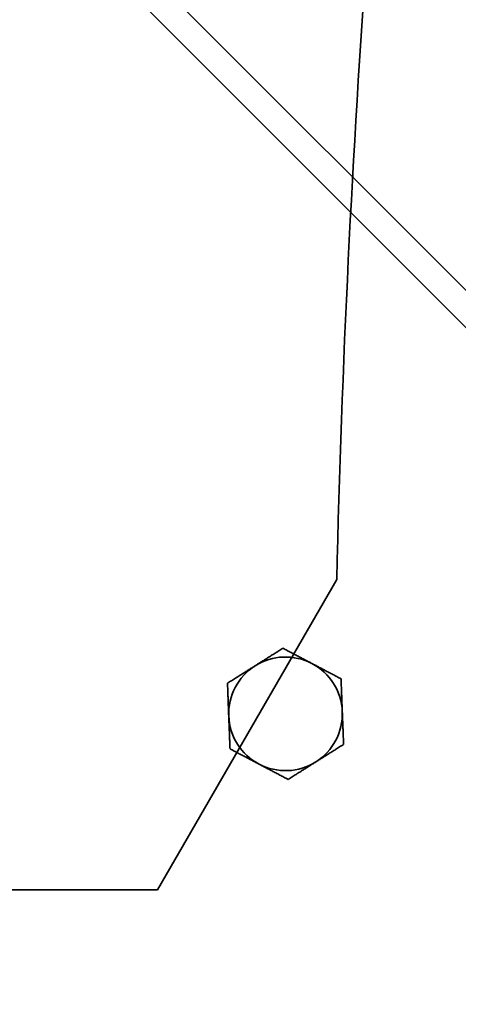
# Model space of a CAD drawing. Units: millimetres. Extents: x -3594 to 305535, y -240468 to 337812.
# Drawn here: x 31218 to 31268, y 7534 to 7647 of the extents above; entities that cross this region are included whole.
import ezdxf

# ---------------------------------------------------------------- set-up
doc = ezdxf.new("R2010")
doc.units = ezdxf.units.MM
doc.layers.add('AE-Schaltschrank', color=12, linetype='Continuous')
doc.layers.add('Sichtbare Kanten(PEP)', color=7, linetype='Continuous', lineweight=35)

# ---------------------------------------------------------------- blocks, each defined once
blk = doc.blocks.new('dfdsfdsfsf')
at = {"layer": 'Sichtbare Kanten(PEP)'}
for p, q in [((-38241.02, 90792.04), (-38205.51, 90771.54)), ((-38205.51, 90771.54), (-38205.51, 90747.54))]:
    blk.add_line(p, q, dxfattribs=at)
blk.add_arc((-38205.51, 92267.11), 1475.5, 262.94582, 268.62108, dxfattribs=at)
blk = doc.blocks.new('H800 Horizontalbogen 90° R500 außen draufsicht')
at = {"layer": 'Sichtbare Kanten(PEP)'}
for p, q in [((124158.94, 235487.73), (124825.04, 235487.73)), ((124158.94, 235484.73), (124825.04, 235484.73))]:
    blk.add_line(p, q, dxfattribs=at)
for start, end in [(107.2352, 167.2352), (47.2352, 107.2352), (347.2352, 47.2352), (167.2352, 227.2352), (287.2352, 347.2352), (227.2352, 287.2352)]:
    blk.add_arc((124724.64, 235533.55), 6.5, start, end, dxfattribs=at)
for points in [[(124722.72, 235539.76), (124724.38, 235540.27), (124726.3, 235540.87)], [(124726.3, 235540.87), (124727.78, 235539.5), (124729.06, 235538.32)], [(124719.13, 235538.64), (124721.05, 235539.24), (124722.72, 235539.76)], [(124718.3, 235534.98), (124718.69, 235536.68), (124719.13, 235538.64)], [(124729.06, 235538.32), (124730.33, 235537.14), (124731.81, 235535.77)], [(124717.47, 235531.32), (124717.92, 235533.29), (124718.3, 235534.98)], [(124731.81, 235535.77), (124731.37, 235533.81), (124730.98, 235532.11)], [(124730.98, 235532.11), (124730.6, 235530.41), (124730.15, 235528.45)], [(124720.23, 235528.78), (124718.95, 235529.96), (124717.47, 235531.32)], [(124722.98, 235526.23), (124721.51, 235527.59), (124720.23, 235528.78)], [(124730.15, 235528.45), (124728.23, 235527.86), (124726.57, 235527.34)], [(124726.57, 235527.34), (124724.9, 235526.82), (124722.98, 235526.23)]]:
    blk.add_rational_spline(points, [1, 1.0379548493, 1], degree=2, dxfattribs=at)

msp = doc.modelspace()

# ---------------------------------------------------------------- block references
at = {"rotation": 270}
msp.add_blockref('dfdsfdsfsf', (-59537.498, -30658.052), dxfattribs=at)
at = {"layer": 'AE-Schaltschrank', "rotation": 134.9999999999998}
msp.add_blockref('H800 Horizontalbogen 90° R500 außen draufsicht', (285989.697, 85921.322), dxfattribs=at)

doc.saveas('drawing.dxf')
